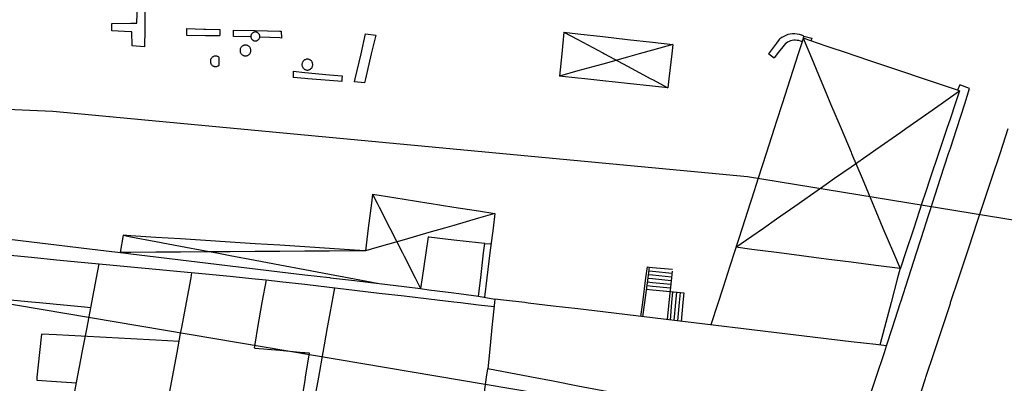
# Model space of a CAD drawing. Units: inches. Extents: x 198200 to 203150, y 439200 to 443400.
# Drawn here: x 200903 to 200982, y 440094 to 440123 of the extents above; entities that cross this region are included whole.
import ezdxf

# ---------------------------------------------------------------- set-up
doc = ezdxf.new("R2010")
doc.units = ezdxf.units.IN
doc.header["$MEASUREMENT"] = 0
for name, color, linetype in [('Ancient Fragments', 16, 'CONTINUOUS'), ('Buildings', 252, 'CONTINUOUS'), ('ISO1NEW', 90, 'CONTINUOUS'), ('ISO_1M', 85, 'CONTINUOUS'), ('lim', 251, 'CONTINUOUS'), ('Streets', 251, 'CONTINUOUS')]:
    doc.layers.add(name, color=color, linetype=linetype)

msp = doc.modelspace()

# ---------------------------------------------------------------- linework, layer by layer
at = {"layer": 'Ancient Fragments', "color": 4, "linetype": 'Continuous'}
for p, q in [((200919.167, 440122.543), (200919.173, 440122.052)), ((200912.115, 440121.22), (200912.074, 440122.369)), ((200920.273, 440121.994), (200920.258, 440122.486)), ((200921.666, 440121.945), (200920.273, 440121.994)), ((200924.107, 440122.42), (200924.124, 440121.859)), ((200930.903, 440122.188), (200931.73, 440122.1)), ((200913.108, 440121.157), (200912.115, 440121.22)), ((200919.083, 440120.313), (200919.083, 440119.655)), ((200925.059, 440119.182), (200925.065, 440118.678)), ((200930.809, 440118.245), (200930.019, 440118.333))]:
    msp.add_line(p, q, dxfattribs=at)
at = {"layer": 'Ancient Fragments', "color": 30, "linetype": 'Continuous'}
for p, q in [((200966.2, 440122.019), (200966.834, 440121.856)), ((200966.834, 440121.856), (200966.767, 440121.627)), ((200978.759, 440118.09), (200978.569, 440117.658)), ((200979.556, 440117.809), (200978.759, 440118.09)), ((200911.367, 440105.993), (200911.131, 440104.605)), ((200940.498, 440105.318), (200941.012, 440105.291)), ((200953.57, 440103.452), (200953.738, 440103.436)), ((200940.01, 440101.094), (200941.315, 440100.859))]:
    msp.add_line(p, q, dxfattribs=at)
at = {"layer": 'Ancient Fragments', "color": 4, "linetype": 'Continuous'}
for points in [[(200912.479, 440123.065), (200912.524, 440124.581), (200912.538, 440125.048)], [(200913.121, 440125.045), (200913.119, 440124.581), (200913.112, 440122.58), (200913.108, 440121.157)], [(200910.455, 440123.025), (200912, 440123.055), (200912.479, 440123.065)], [(200910.461, 440122.433), (200910.459, 440122.58), (200910.455, 440123.025)], [(200916.48, 440122.622), (200916.479, 440122.58), (200916.473, 440122.086)], [(200916.48, 440122.622), (200917.882, 440122.58), (200918, 440122.577), (200919.167, 440122.543)], [(200912.074, 440122.369), (200912, 440122.371), (200910.461, 440122.433)], [(200916.473, 440122.086), (200918, 440122.066), (200919.173, 440122.052)], [(200920.258, 440122.486), (200922, 440122.456), (200924, 440122.421), (200924.107, 440122.42)], [(200922.383, 440121.988), (200922.381, 440122.026), (200922.375, 440122.063), (200922.365, 440122.099), (200922.351, 440122.134), (200922.334, 440122.168), (200922.314, 440122.199), (200922.29, 440122.229), (200922.264, 440122.255), (200922.234, 440122.279), (200922.203, 440122.299), (200922.169, 440122.316), (200922.134, 440122.33), (200922.098, 440122.34), (200922.061, 440122.346), (200922.023, 440122.348), (200922, 440122.346), (200921.985, 440122.346), (200921.948, 440122.34), (200921.912, 440122.33), (200921.877, 440122.316), (200921.843, 440122.299), (200921.812, 440122.279), (200921.782, 440122.255), (200921.756, 440122.229), (200921.732, 440122.199), (200921.712, 440122.168), (200921.695, 440122.134), (200921.681, 440122.099), (200921.671, 440122.063), (200921.665, 440122.026), (200921.663, 440121.988), (200921.665, 440121.95), (200921.671, 440121.913), (200921.681, 440121.877), (200921.695, 440121.842), (200921.712, 440121.808), (200921.732, 440121.777), (200921.756, 440121.747), (200921.782, 440121.721), (200921.812, 440121.697), (200921.843, 440121.677), (200921.877, 440121.66), (200921.912, 440121.646), (200921.948, 440121.636), (200921.985, 440121.63), (200922, 440121.629), (200922.023, 440121.628), (200922.061, 440121.63), (200922.098, 440121.636), (200922.134, 440121.646), (200922.169, 440121.66), (200922.203, 440121.677), (200922.234, 440121.697), (200922.264, 440121.721), (200922.29, 440121.747), (200922.314, 440121.777), (200922.334, 440121.808), (200922.351, 440121.842), (200922.365, 440121.877), (200922.375, 440121.913), (200922.381, 440121.95), (200922.383, 440121.988)], [(200924.124, 440121.859), (200924, 440121.863), (200922.376, 440121.921)], [(200930.019, 440118.333), (200930.075, 440118.579), (200930.534, 440120.579), (200930.903, 440122.188)], [(200931.73, 440122.1), (200931.366, 440120.579), (200930.888, 440118.579), (200930.809, 440118.245)], [(200921.665, 440120.857), (200921.662, 440120.903), (200921.655, 440120.948), (200921.643, 440120.992), (200921.627, 440121.035), (200921.606, 440121.075), (200921.581, 440121.114), (200921.553, 440121.149), (200921.52, 440121.182), (200921.485, 440121.21), (200921.446, 440121.235), (200921.406, 440121.256), (200921.363, 440121.272), (200921.319, 440121.284), (200921.274, 440121.291), (200921.228, 440121.294), (200921.182, 440121.291), (200921.137, 440121.284), (200921.093, 440121.272), (200921.05, 440121.256), (200921.01, 440121.235), (200920.971, 440121.21), (200920.936, 440121.182), (200920.903, 440121.149), (200920.875, 440121.114), (200920.85, 440121.075), (200920.829, 440121.035), (200920.813, 440120.992), (200920.801, 440120.948), (200920.794, 440120.903), (200920.791, 440120.857), (200920.794, 440120.811), (200920.801, 440120.766), (200920.813, 440120.722), (200920.829, 440120.679), (200920.85, 440120.639), (200920.875, 440120.6), (200920.891, 440120.579), (200920.903, 440120.565), (200920.936, 440120.532), (200920.971, 440120.504), (200921.01, 440120.479), (200921.05, 440120.458), (200921.093, 440120.442), (200921.137, 440120.43), (200921.182, 440120.423), (200921.228, 440120.42), (200921.274, 440120.423), (200921.319, 440120.43), (200921.363, 440120.442), (200921.406, 440120.458), (200921.446, 440120.479), (200921.485, 440120.504), (200921.52, 440120.532), (200921.553, 440120.565), (200921.564, 440120.579), (200921.581, 440120.6), (200921.606, 440120.639), (200921.627, 440120.679), (200921.643, 440120.722), (200921.655, 440120.766), (200921.662, 440120.811), (200921.665, 440120.857)], [(200919.083, 440120.313), (200919.047, 440120.339), (200919.009, 440120.361), (200918.968, 440120.379), (200918.926, 440120.392), (200918.883, 440120.401), (200918.839, 440120.405), (200918.795, 440120.405), (200918.751, 440120.4), (200918.708, 440120.39), (200918.666, 440120.376), (200918.626, 440120.358), (200918.588, 440120.336), (200918.553, 440120.31), (200918.52, 440120.28), (200918.491, 440120.247), (200918.465, 440120.211), (200918.443, 440120.173), (200918.425, 440120.132), (200918.412, 440120.09), (200918.403, 440120.047), (200918.399, 440120.003), (200918.399, 440119.959), (200918.404, 440119.915), (200918.414, 440119.872), (200918.428, 440119.83), (200918.446, 440119.79), (200918.468, 440119.752), (200918.494, 440119.717), (200918.524, 440119.684), (200918.557, 440119.655), (200918.593, 440119.629), (200918.631, 440119.607), (200918.672, 440119.589), (200918.714, 440119.576), (200918.757, 440119.567), (200918.801, 440119.563), (200918.845, 440119.563), (200918.889, 440119.568), (200918.932, 440119.578), (200918.974, 440119.592), (200919.014, 440119.61), (200919.052, 440119.632), (200919.083, 440119.655)], [(200926.65, 440119.72), (200926.648, 440119.766), (200926.64, 440119.811), (200926.629, 440119.855), (200926.612, 440119.897), (200926.592, 440119.938), (200926.567, 440119.976), (200926.538, 440120.012), (200926.506, 440120.044), (200926.47, 440120.073), (200926.432, 440120.098), (200926.391, 440120.118), (200926.349, 440120.135), (200926.305, 440120.146), (200926.26, 440120.154), (200926.214, 440120.156), (200926.168, 440120.154), (200926.123, 440120.146), (200926.079, 440120.135), (200926.037, 440120.118), (200926, 440120.099), (200925.996, 440120.098), (200925.958, 440120.073), (200925.922, 440120.044), (200925.89, 440120.012), (200925.861, 440119.976), (200925.836, 440119.938), (200925.816, 440119.897), (200925.799, 440119.855), (200925.788, 440119.811), (200925.78, 440119.766), (200925.778, 440119.72), (200925.78, 440119.674), (200925.788, 440119.629), (200925.799, 440119.585), (200925.816, 440119.543), (200925.836, 440119.502), (200925.861, 440119.464), (200925.89, 440119.428), (200925.922, 440119.396), (200925.958, 440119.367), (200925.996, 440119.342), (200926, 440119.34), (200926.037, 440119.322), (200926.079, 440119.305), (200926.123, 440119.294), (200926.168, 440119.286), (200926.214, 440119.284), (200926.26, 440119.286), (200926.305, 440119.294), (200926.349, 440119.305), (200926.391, 440119.322), (200926.432, 440119.342), (200926.47, 440119.367), (200926.506, 440119.396), (200926.538, 440119.428), (200926.567, 440119.464), (200926.592, 440119.502), (200926.612, 440119.543), (200926.629, 440119.585), (200926.64, 440119.629), (200926.648, 440119.674), (200926.65, 440119.72)], [(200925.059, 440119.182), (200926, 440119.095), (200928, 440118.911), (200929.008, 440118.819)], [(200928.982, 440118.352), (200928, 440118.433), (200926.253, 440118.579), (200926, 440118.6), (200925.065, 440118.678)], [(200929.008, 440118.819), (200928.994, 440118.579), (200928.982, 440118.352)]]:
    msp.add_lwpolyline(points, dxfattribs=at)
at = {"layer": 'Ancient Fragments', "color": 3, "linetype": 'Continuous'}
for points in [[(200946.873, 440122.34), (200946.696, 440120.579), (200946.518, 440118.801)], [(200946.873, 440122.34), (200948, 440121.736), (200950, 440120.664), (200950.157, 440120.579), (200952, 440119.592), (200953.89, 440118.579), (200954, 440118.52), (200955.251, 440117.85)], [(200955.653, 440121.331), (200954, 440120.873), (200952.941, 440120.579), (200952, 440120.319), (200950, 440119.765), (200948, 440119.211), (200946.518, 440118.801)], [(200955.251, 440117.85), (200954, 440117.986), (200952, 440118.204), (200950, 440118.421), (200948.556, 440118.579), (200948, 440118.639), (200946.518, 440118.801)], [(200931.466, 440109.296), (200931.832, 440108.574), (200932, 440108.246), (200932.85, 440106.573), (200933.868, 440104.572), (200934, 440104.313), (200934.885, 440102.572), (200935.329, 440101.701)], [(200941.314, 440107.736), (200940, 440107.359), (200938, 440106.785), (200937.262, 440106.573), (200936, 440106.211), (200934, 440105.637), (200932, 440105.064), (200930.891, 440104.746)], [(200911.367, 440105.993), (200912, 440105.874), (200914, 440105.498), (200916, 440105.122), (200918, 440104.746), (200918.924, 440104.572), (200920, 440104.37), (200922, 440103.995), (200924, 440103.619), (200926, 440103.243), (200928, 440102.867), (200929.573, 440102.572), (200930, 440102.491), (200932, 440102.116), (200932.235, 440102.072)], [(200930.891, 440104.746), (200930, 440104.739), (200928, 440104.725), (200926, 440104.711), (200924, 440104.696), (200922, 440104.682), (200920, 440104.668), (200918, 440104.654), (200916, 440104.639), (200914, 440104.625), (200912, 440104.611), (200911.131, 440104.605)]]:
    msp.add_lwpolyline(points, dxfattribs=at)
at = {"layer": 'Ancient Fragments', "color": 30, "linetype": 'Continuous'}
for points in [[(200946.873, 440122.34), (200948, 440122.21), (200950, 440121.98), (200952, 440121.75), (200954, 440121.52), (200955.653, 440121.331)], [(200966.2, 440122.019), (200966, 440121.397), (200965.736, 440120.579), (200965.092, 440118.579), (200964.449, 440116.578), (200964, 440115.182), (200963.805, 440114.577), (200963.161, 440112.576), (200962.517, 440110.575), (200962, 440108.968), (200961.873, 440108.574), (200961.229, 440106.573), (200960.585, 440104.572), (200960, 440102.753), (200959.941, 440102.572), (200959.297, 440100.571), (200958.721, 440098.779)], [(200966.2, 440122.019), (200966.028, 440122.092), (200966, 440122.1), (200965.849, 440122.147), (200965.665, 440122.183), (200965.479, 440122.199), (200965.292, 440122.196), (200965.107, 440122.173), (200964.924, 440122.131), (200964.747, 440122.07), (200964.578, 440121.991), (200964.417, 440121.895), (200964.268, 440121.783), (200964.209, 440121.731)], [(200978.733, 440117.603), (200978, 440117.849), (200976, 440118.522), (200975.83, 440118.579), (200974, 440119.194), (200972, 440119.867), (200970, 440120.539), (200969.88, 440120.579), (200968, 440121.212), (200966.142, 440121.837)], [(200966.142, 440121.837), (200966.671, 440120.579), (200967.515, 440118.579), (200968, 440117.429), (200968.359, 440116.578), (200969.202, 440114.577), (200970, 440112.685), (200970.046, 440112.576), (200970.889, 440110.575), (200971.733, 440108.574), (200972, 440107.941), (200972.576, 440106.573), (200973.42, 440104.572), (200973.953, 440103.309)], [(200955.653, 440121.331), (200955.566, 440120.579), (200955.335, 440118.579), (200955.251, 440117.85)], [(200964.209, 440121.731), (200964, 440121.449), (200963.366, 440120.595)], [(200964.72, 440121.42), (200964.055, 440120.579), (200964, 440120.509), (200963.81, 440120.269)], [(200966.052, 440121.56), (200966, 440121.581), (200965.928, 440121.612), (200965.799, 440121.649), (200965.667, 440121.674), (200965.532, 440121.684), (200965.398, 440121.68), (200965.264, 440121.663), (200965.134, 440121.631), (200965.007, 440121.586), (200964.886, 440121.528), (200964.771, 440121.457), (200964.72, 440121.42)], [(200963.366, 440120.595), (200963.386, 440120.579), (200963.81, 440120.269)], [(200972.85, 440097.09), (200973.329, 440098.57), (200973.976, 440100.571), (200974, 440100.643), (200974.624, 440102.572), (200975.271, 440104.572), (200975.919, 440106.573), (200976, 440106.822), (200976.567, 440108.574), (200977.214, 440110.575), (200977.862, 440112.576), (200978, 440113.001), (200978.51, 440114.577), (200979.157, 440116.578), (200979.556, 440117.809)], [(200960.731, 440105.024), (200962, 440105.91), (200962.949, 440106.573), (200964, 440107.308), (200965.812, 440108.574), (200966, 440108.705), (200968, 440110.103), (200968.675, 440110.575), (200970, 440111.5), (200971.539, 440112.576), (200972, 440112.898), (200974, 440114.295), (200974.402, 440114.577), (200976, 440115.693), (200977.266, 440116.578), (200978, 440117.09), (200978.733, 440117.603)], [(200978.733, 440117.603), (200978.39, 440116.578), (200978, 440115.408), (200977.722, 440114.577), (200977.054, 440112.576), (200976.385, 440110.575), (200976, 440109.42), (200975.717, 440108.574), (200975.049, 440106.573), (200974.38, 440104.572), (200974, 440103.432), (200973.931, 440103.226)], [(200931.466, 440109.296), (200931.374, 440108.574), (200931.121, 440106.573), (200930.891, 440104.746)], [(200931.466, 440109.296), (200932, 440109.211), (200934, 440108.894), (200936, 440108.577), (200936.019, 440108.574), (200938, 440108.26), (200940, 440107.944), (200941.314, 440107.736)], [(200941.314, 440107.736), (200941.17, 440106.573), (200940.922, 440104.572), (200940.675, 440102.572), (200940.482, 440101.009)], [(200900, 440105.941), (200900, 440105.941), (200902, 440105.7), (200904, 440105.46), (200906, 440105.22), (200908, 440104.98), (200910, 440104.74), (200911.398, 440104.572), (200912, 440104.5), (200914, 440104.26), (200916, 440104.02), (200918, 440103.78), (200920, 440103.54), (200922, 440103.3), (200924, 440103.06), (200926, 440102.82), (200928, 440102.58), (200928.07, 440102.572), (200930, 440102.34), (200932, 440102.1), (200934, 440101.86), (200935.329, 440101.701)], [(200930.891, 440104.746), (200930, 440104.802), (200928, 440104.93), (200926, 440105.058), (200924, 440105.186), (200922, 440105.313), (200920, 440105.441), (200918, 440105.569), (200916, 440105.697), (200914, 440105.824), (200912, 440105.952), (200911.367, 440105.993)], [(200973.953, 440103.309), (200972, 440103.562), (200970, 440103.821), (200968, 440104.081), (200966, 440104.34), (200964.208, 440104.572), (200964, 440104.599), (200962, 440104.859), (200960.731, 440105.024)], [(200953.57, 440103.452), (200953.455, 440102.572), (200953.195, 440100.571), (200953.051, 440099.456)], [(200973.931, 440103.226), (200973.756, 440102.572), (200973.221, 440100.571), (200972.686, 440098.57), (200972.308, 440097.155)]]:
    msp.add_lwpolyline(points, dxfattribs=at)
at = {"layer": 'Ancient Fragments', "color": 2, "linetype": 'Continuous'}
for points in [[(200935.933, 440105.852), (200935.746, 440104.572), (200935.455, 440102.572), (200935.329, 440101.701)], [(200940.498, 440105.318), (200940, 440105.376), (200938, 440105.61), (200936, 440105.844), (200935.933, 440105.852)], [(200940.01, 440101.094), (200940.18, 440102.572), (200940.411, 440104.572), (200940.498, 440105.318)], [(200935.329, 440101.701), (200936, 440101.613), (200938, 440101.354), (200940, 440101.095), (200940.01, 440101.094)], [(200971.356, 440092.567), (200972, 440094.49), (200972.026, 440094.568), (200972.695, 440096.569), (200972.868, 440097.085)]]:
    msp.add_lwpolyline(points, dxfattribs=at)
at = {"layer": 'Ancient Fragments', "color": 92, "linetype": 'Continuous'}
for points in [[(200953.738, 440103.436), (200953.625, 440102.572), (200953.366, 440100.571), (200953.219, 440099.436)], [(200953.661, 440102.84), (200954, 440102.806), (200955.553, 440102.655)], [(200953.699, 440103.138), (200954, 440103.108), (200955.584, 440102.954)], [(200953.738, 440103.436), (200954, 440103.41), (200955.614, 440103.253)], [(200955.601, 440103.109), (200955.543, 440102.572), (200955.33, 440100.571), (200955.185, 440099.201)], [(200953.545, 440101.948), (200954, 440101.903), (200955.458, 440101.761)], [(200953.583, 440102.245), (200954, 440102.204), (200955.489, 440102.059)], [(200953.622, 440102.543), (200954, 440102.505), (200955.521, 440102.357)], [(200953.506, 440101.65), (200954, 440101.601), (200956, 440101.405), (200956.53, 440101.354)], [(200955.634, 440101.442), (200955.554, 440100.571), (200955.427, 440099.172)], [(200955.933, 440101.412), (200955.856, 440100.571), (200955.726, 440099.137)], [(200956.231, 440101.383), (200956.157, 440100.571), (200956.024, 440099.101)], [(200956.53, 440101.354), (200956.458, 440100.571), (200956.322, 440099.065)]]:
    msp.add_lwpolyline(points, dxfattribs=at)
at = {"layer": 'Buildings', "linetype": 'Continuous'}
for points in [[(200900, 440104.598), (200900, 440104.598), (200900.262, 440104.572), (200902, 440104.407), (200904, 440104.216), (200906, 440104.025), (200908, 440103.834), (200910, 440103.643), (200912, 440103.452), (200914, 440103.261), (200916, 440103.07), (200918, 440102.88), (200920, 440102.689), (200921.226, 440102.572), (200922, 440102.498), (200922.883, 440102.414)], [(200904.703, 440078.861), (200905.028, 440080.562), (200905.41, 440082.563), (200905.793, 440084.564), (200906, 440085.646), (200906.175, 440086.565), (200906.558, 440088.566), (200906.94, 440090.566), (200907.322, 440092.567), (200907.705, 440094.568), (200908, 440096.109), (200908.087, 440096.569), (200908.47, 440098.57), (200908.852, 440100.571), (200909.235, 440102.572), (200909.45, 440103.696)], [(200911.902, 440076.251), (200911.96, 440076.56), (200912, 440076.773), (200912.335, 440078.561), (200912.711, 440080.562), (200913.086, 440082.563), (200913.462, 440084.564), (200913.838, 440086.565), (200914, 440087.427), (200914.213, 440088.566), (200914.589, 440090.566), (200914.964, 440092.567), (200915.34, 440094.568), (200915.716, 440096.569), (200916, 440098.081), (200916.091, 440098.57), (200916.467, 440100.571), (200916.842, 440102.572), (200916.92, 440102.983)], [(200922.883, 440102.414), (200922.558, 440100.571), (200922.205, 440098.57), (200922, 440097.403), (200921.916, 440096.927)], [(200900, 440100.999), (200900, 440100.999), (200902, 440100.814), (200904, 440100.629), (200904.63, 440100.571), (200906, 440100.444), (200908, 440100.259), (200908.779, 440100.188)], [(200941.315, 440100.859), (200941.285, 440100.571), (200941.08, 440098.57), (200940.876, 440096.569), (200940.74, 440095.238)], [(200972.85, 440097.09), (200972, 440097.191), (200970, 440097.43), (200968, 440097.669), (200966, 440097.908), (200964, 440098.147), (200962, 440098.386), (200960.463, 440098.57), (200960, 440098.625), (200958, 440098.864), (200956, 440099.103), (200954, 440099.342), (200952, 440099.581), (200950, 440099.82), (200948, 440100.06), (200946, 440100.299), (200944, 440100.538), (200943.722, 440100.571), (200942, 440100.777), (200941.315, 440100.859)], [(200904.8, 440098.032), (200904.647, 440096.569), (200904.437, 440094.568), (200904.414, 440094.341)], [(200915.88, 440097.446), (200914, 440097.545), (200912, 440097.651), (200910, 440097.756), (200908, 440097.862), (200906, 440097.968), (200904.8, 440098.032)], [(200921.916, 440096.927), (200922, 440096.919), (200924, 440096.738), (200925.866, 440096.569), (200926, 440096.557), (200926.369, 440096.524)], [(200926.369, 440096.524), (200926.042, 440094.568), (200926, 440094.314), (200925.708, 440092.567), (200925.374, 440090.566), (200925.04, 440088.566), (200924.705, 440086.565), (200924.371, 440084.564), (200924.286, 440084.051)], [(200964.417, 440090.748), (200964, 440090.827), (200962, 440091.206), (200960, 440091.585), (200958, 440091.964), (200956, 440092.344), (200954.82, 440092.567), (200954, 440092.723), (200952, 440093.102), (200950, 440093.481), (200948, 440093.861), (200946, 440094.24), (200944.269, 440094.568), (200944, 440094.619), (200942, 440094.999), (200940.74, 440095.238)], [(200904.414, 440094.341), (200906, 440094.235), (200907.621, 440094.127)]]:
    msp.add_lwpolyline(points, dxfattribs=at)
at = {"layer": 'ISO1NEW', "linetype": 'Continuous'}
for points in [[(200680.305, 440094.895), (200699.069, 440095.645), (200726.451, 440104.048), (200760.696, 440118.705), (200803.339, 440131.144), (200827.66, 440134.891), (200850.655, 440126.938), (200875.587, 440117.294), (200905.725, 440115.967), (200961.654, 440110.73), (201009.22, 440102.968), (201036.031, 440105.179), (201056.498, 440124.643), (201083.703, 440154.021), (201120.252, 440179.442), (201147.869, 440193.191), (201148.819, 440193.837), (201150.552, 440194.139), (201167.534, 440198.511), (201189.01, 440204.268)], [(201175.529, 440174.441), (201171.659, 440174.023), (201151.747, 440168.425), (201118.98, 440150.124), (201093.785, 440133.701), (201068.806, 440111.101), (201041.84, 440084.339), (201013.389, 440079.996), (200983.173, 440081.669), (200975.253, 440083.108), (200944.497, 440093.31), (200896.8, 440101.37), (200851.849, 440115.315), (200807.802, 440123.76), (200765.519, 440112.775), (200730.918, 440101.109), (200718.471, 440089.026), (200706.699, 440086.249), (200693.38, 440084.567), (200685.744, 440078.079)]]:
    msp.add_lwpolyline(points, dxfattribs=at)
at = {"layer": 'ISO_1M', "linetype": 'Continuous'}
for points in [[(200680.305, 440094.895), (200699.069, 440095.645), (200726.451, 440104.048), (200760.696, 440118.705), (200803.339, 440131.144), (200827.66, 440134.891), (200850.655, 440126.938), (200875.587, 440117.294), (200905.725, 440115.967), (200961.654, 440110.73), (201009.22, 440102.968), (201036.031, 440105.179), (201056.498, 440124.643), (201083.703, 440154.021), (201120.252, 440179.442), (201147.869, 440193.191), (201148.819, 440193.837), (201150.552, 440194.139), (201167.534, 440198.511), (201189.01, 440204.268)], [(201175.529, 440174.441), (201171.659, 440174.023), (201151.747, 440168.425), (201118.98, 440150.124), (201093.785, 440133.701), (201068.806, 440111.101), (201041.84, 440084.339), (201013.389, 440079.996), (200983.173, 440081.669), (200975.253, 440083.108), (200944.497, 440093.31), (200896.8, 440101.37), (200851.849, 440115.315), (200807.802, 440123.76), (200765.519, 440112.775), (200730.918, 440101.109), (200718.471, 440089.026), (200706.699, 440086.249), (200693.38, 440084.567), (200685.744, 440078.079)]]:
    msp.add_lwpolyline(points, dxfattribs=at)
at = {"layer": 'lim', "linetype": 'Continuous'}
for points in [[(200922.883, 440102.414), (200924, 440102.282), (200926, 440102.047), (200928, 440101.812), (200930, 440101.576), (200932, 440101.341), (200934, 440101.106), (200936, 440100.87), (200938, 440100.635), (200938.547, 440100.571), (200940, 440100.4), (200941.253, 440100.253)], [(200928.394, 440101.766), (200928.179, 440100.571), (200928, 440099.572), (200927.82, 440098.57), (200927.46, 440096.569), (200927.101, 440094.568), (200926.741, 440092.567), (200926.382, 440090.566), (200926.023, 440088.566), (200926, 440088.436), (200925.663, 440086.565), (200925.304, 440084.564), (200925.189, 440083.921)], [(200939.404, 440085.234), (200939.581, 440086.565), (200939.848, 440088.566), (200940, 440089.696), (200940.116, 440090.566), (200940.383, 440092.567), (200940.65, 440094.568), (200940.74, 440095.238)]]:
    msp.add_lwpolyline(points, dxfattribs=at)
at = {"layer": 'Streets', "linetype": 'Continuous'}
msp.add_lwpolyline([(200975.369, 440092.567), (200976, 440094.47), (200976.032, 440094.568), (200976.695, 440096.569), (200977.359, 440098.57), (200978, 440100.503), (200978.022, 440100.571), (200978.685, 440102.572), (200979.349, 440104.572), (200980, 440106.535), (200980.012, 440106.573), (200980.676, 440108.574), (200981.339, 440110.575), (200982, 440112.568), (200982.002, 440112.576), (200982.666, 440114.577)], dxfattribs=at)

doc.saveas('drawing.dxf')
